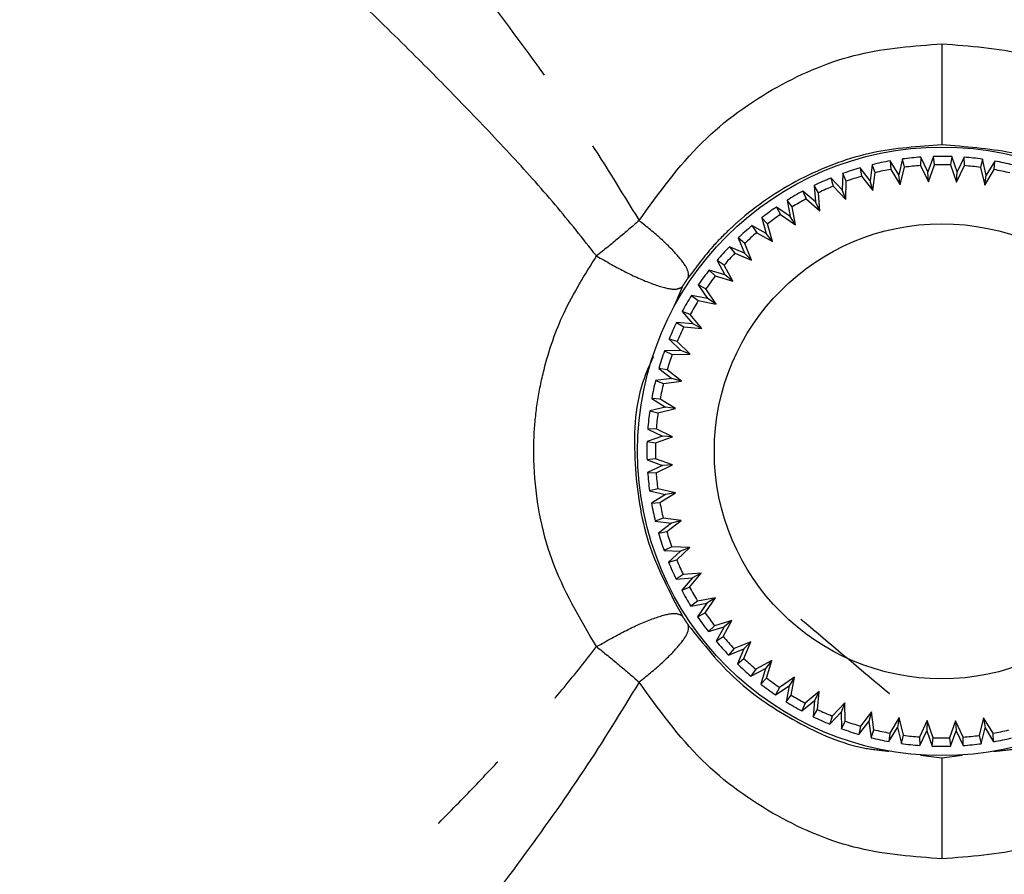
# Model space of a CAD drawing. Extents: x 106 to 300, y 20 to 275.
# Drawn here: x 123 to 137, y 119 to 132 of the extents above; entities that cross this region are included whole.
import ezdxf

# ---------------------------------------------------------------- set-up
doc = ezdxf.new("R2010")
doc.units = 0
doc.linetypes.add('PHANTOM', pattern=[12.7, 6.35, -1.27, 1.27, -1.27, 1.27, -1.27])
doc.layers.get('0').update_dxf_attribs({"linetype": 'CONTINUOUS'})

msp = doc.modelspace()

# ---------------------------------------------------------------- linework, layer by layer
at = {"color": 7, "linetype": 'CONTINUOUS'}
for p, q in [((136.223, 129.974), (136.219, 129.848)), ((136.327, 129.755), (136.223, 129.974)), ((136.409, 129.983), (136.327, 129.755)), ((136.425, 129.858), (136.409, 129.983)), ((136.681, 129.983), (136.664, 129.858)), ((136.762, 129.754), (136.681, 129.983)), ((136.866, 129.972), (136.762, 129.754)), ((136.87, 129.847), (136.866, 129.972)), ((135.47, 129.621), (135.323, 129.813)), ((135.323, 129.813), (135.345, 129.69)), ((135.502, 129.861), (135.47, 129.621)), ((135.544, 129.743), (135.502, 129.861)), ((135.769, 129.917), (135.778, 129.792)), ((135.895, 129.71), (135.769, 129.917)), ((135.952, 129.946), (135.895, 129.71)), ((135.918, 129.562), (135.982, 129.824)), ((135.982, 129.824), (135.952, 129.946)), ((136.219, 129.848), (136.335, 129.605)), ((136.335, 129.605), (136.425, 129.858)), ((136.664, 129.858), (136.753, 129.604)), ((136.753, 129.604), (136.87, 129.847)), ((137.137, 129.943), (137.107, 129.821)), ((137.107, 129.821), (137.17, 129.559)), ((137.194, 129.708), (137.137, 129.943)), ((137.321, 129.914), (137.194, 129.708)), ((137.311, 129.789), (137.321, 129.914)), ((134.89, 129.664), (134.925, 129.543)), ((135.057, 129.487), (134.89, 129.664)), ((135.064, 129.73), (135.057, 129.487)), ((135.118, 129.616), (135.064, 129.73)), ((135.345, 129.69), (135.509, 129.476)), ((135.509, 129.476), (135.544, 129.743)), ((135.778, 129.792), (135.918, 129.562)), ((135.918, 129.562), (135.895, 129.71)), ((136.335, 129.605), (136.327, 129.755)), ((136.753, 129.604), (136.762, 129.754)), ((137.17, 129.559), (137.311, 129.789)), ((137.17, 129.559), (137.194, 129.708)), ((134.707, 129.446), (134.641, 129.553)), ((134.641, 129.553), (134.659, 129.311)), ((134.925, 129.543), (135.11, 129.347)), ((135.11, 129.347), (135.118, 129.616)), ((135.509, 129.476), (135.47, 129.621)), ((134.475, 129.469), (134.523, 129.353)), ((134.659, 129.311), (134.475, 129.469)), ((134.727, 129.178), (134.707, 129.446)), ((135.11, 129.347), (135.057, 129.487)), ((134.083, 129.233), (134.143, 129.122)), ((134.283, 129.095), (134.083, 129.233)), ((134.239, 129.334), (134.283, 129.095)), ((134.316, 129.234), (134.239, 129.334)), ((134.364, 128.969), (134.316, 129.234)), ((134.523, 129.353), (134.727, 129.178)), ((134.727, 129.178), (134.659, 129.311)), ((133.863, 129.073), (133.931, 128.84)), ((133.949, 128.982), (133.863, 129.073)), ((134.143, 129.122), (134.364, 128.969)), ((134.364, 128.969), (134.283, 129.095)), ((133.718, 128.957), (133.789, 128.853)), ((133.931, 128.84), (133.718, 128.957)), ((134.025, 128.724), (133.949, 128.982)), ((133.789, 128.853), (134.025, 128.724)), ((134.025, 128.724), (133.931, 128.84)), ((133.384, 128.644), (133.465, 128.548)), ((133.607, 128.55), (133.384, 128.644)), ((133.515, 128.775), (133.607, 128.55)), ((133.611, 128.693), (133.515, 128.775)), ((133.713, 128.444), (133.611, 128.693)), ((133.465, 128.548), (133.713, 128.444)), ((133.713, 128.444), (133.607, 128.55)), ((133.201, 128.442), (133.316, 128.228)), ((133.305, 128.37), (133.201, 128.442)), ((133.433, 128.134), (133.305, 128.37)), ((133.316, 128.228), (133.084, 128.298)), ((133.084, 128.298), (133.175, 128.211)), ((133.175, 128.211), (133.433, 128.134)), ((133.433, 128.134), (133.316, 128.228)), ((133.034, 128.018), (132.923, 128.077)), ((132.923, 128.077), (133.06, 127.877)), ((133.06, 127.877), (132.822, 127.922)), ((132.822, 127.922), (132.921, 127.845)), ((133.186, 127.795), (133.034, 128.018)), ((132.921, 127.845), (133.186, 127.795)), ((133.186, 127.795), (133.06, 127.877)), ((132.801, 127.638), (132.685, 127.686)), ((132.685, 127.686), (132.842, 127.502)), ((132.976, 127.433), (132.801, 127.638)), ((132.6, 127.521), (132.707, 127.455)), ((132.842, 127.502), (132.6, 127.521)), ((132.976, 127.433), (132.842, 127.502)), ((132.707, 127.455), (132.976, 127.433)), ((132.489, 127.272), (132.665, 127.105)), ((132.61, 127.237), (132.489, 127.272)), ((132.805, 127.051), (132.61, 127.237)), ((132.665, 127.105), (132.422, 127.099)), ((132.422, 127.099), (132.535, 127.045)), ((132.535, 127.045), (132.805, 127.051)), ((132.805, 127.051), (132.665, 127.105)), ((132.461, 126.817), (132.338, 126.84)), ((132.338, 126.84), (132.53, 126.692)), ((132.674, 126.653), (132.461, 126.817)), ((132.53, 126.692), (132.289, 126.661)), ((132.289, 126.661), (132.407, 126.618)), ((132.407, 126.618), (132.674, 126.653)), ((132.674, 126.653), (132.53, 126.692)), ((132.232, 126.395), (132.438, 126.267)), ((132.357, 126.385), (132.232, 126.395)), ((132.587, 126.244), (132.357, 126.385)), ((132.438, 126.267), (132.203, 126.211)), ((132.203, 126.211), (132.325, 126.181)), ((132.325, 126.181), (132.587, 126.244)), ((132.587, 126.244), (132.438, 126.267)), ((132.299, 125.944), (132.174, 125.94)), ((132.174, 125.94), (132.392, 125.836)), ((132.542, 125.827), (132.299, 125.944)), ((132.392, 125.836), (132.163, 125.755)), ((132.163, 125.755), (132.288, 125.738)), ((132.288, 125.738), (132.542, 125.827)), ((132.542, 125.827), (132.392, 125.836)), ((132.287, 125.499), (132.163, 125.483)), ((132.163, 125.483), (132.391, 125.401)), ((132.541, 125.409), (132.287, 125.499)), ((132.391, 125.401), (132.172, 125.297)), ((132.172, 125.297), (132.298, 125.293)), ((132.298, 125.293), (132.541, 125.409)), ((132.541, 125.409), (132.391, 125.401)), ((132.322, 125.056), (132.2, 125.026)), ((132.2, 125.026), (132.436, 124.969)), ((132.584, 124.992), (132.322, 125.056)), ((132.354, 124.852), (132.584, 124.992)), ((132.584, 124.992), (132.436, 124.969)), ((132.436, 124.969), (132.229, 124.843)), ((132.229, 124.843), (132.354, 124.852)), ((132.403, 124.618), (132.285, 124.576)), ((132.285, 124.576), (132.525, 124.544)), ((132.67, 124.583), (132.403, 124.618)), ((132.456, 124.419), (132.67, 124.583)), ((132.67, 124.583), (132.525, 124.544)), ((132.525, 124.544), (132.333, 124.397)), ((132.333, 124.397), (132.456, 124.419)), ((132.53, 124.192), (132.416, 124.137)), ((132.416, 124.137), (132.659, 124.131)), ((132.659, 124.131), (132.482, 123.964)), ((132.799, 124.184), (132.53, 124.192)), ((132.603, 123.999), (132.799, 124.184)), ((132.799, 124.184), (132.659, 124.131)), ((132.482, 123.964), (132.603, 123.999)), ((132.7, 123.781), (132.593, 123.715)), ((132.593, 123.715), (132.835, 123.733)), ((132.835, 123.733), (132.677, 123.549)), ((132.968, 123.801), (132.7, 123.781)), ((132.793, 123.597), (132.968, 123.801)), ((132.968, 123.801), (132.835, 123.733)), ((132.677, 123.549), (132.793, 123.597)), ((132.912, 123.39), (132.812, 123.313)), ((133.177, 123.438), (132.912, 123.39)), ((133.024, 123.217), (133.177, 123.438)), ((133.177, 123.438), (133.051, 123.357)), ((132.812, 123.313), (133.051, 123.357)), ((133.051, 123.357), (132.913, 123.157)), ((132.913, 123.157), (133.024, 123.217)), ((133.422, 123.099), (133.164, 123.023)), ((133.293, 122.863), (133.422, 123.099)), ((133.422, 123.099), (133.306, 123.005)), ((133.164, 123.023), (133.073, 122.936)), ((133.073, 122.936), (133.306, 123.005)), ((133.306, 123.005), (133.189, 122.792)), ((133.189, 122.792), (133.293, 122.863)), ((133.453, 122.685), (133.371, 122.589)), ((133.371, 122.589), (133.596, 122.681)), ((133.702, 122.787), (133.453, 122.685)), ((133.596, 122.681), (133.502, 122.458)), ((133.702, 122.787), (133.596, 122.681)), ((133.598, 122.539), (133.702, 122.787)), ((133.502, 122.458), (133.598, 122.539)), ((134.012, 122.506), (133.776, 122.378)), ((134.012, 122.506), (133.918, 122.39)), ((133.935, 122.248), (134.012, 122.506)), ((133.704, 122.275), (133.918, 122.39)), ((133.776, 122.378), (133.704, 122.275)), ((133.918, 122.39), (133.848, 122.158)), ((133.848, 122.158), (133.935, 122.248)), ((134.351, 122.26), (134.128, 122.108)), ((134.351, 122.26), (134.269, 122.134)), ((134.301, 121.995), (134.351, 122.26)), ((134.069, 121.997), (134.269, 122.134)), ((134.128, 122.108), (134.069, 121.997)), ((134.269, 122.134), (134.224, 121.896)), ((134.224, 121.896), (134.301, 121.995)), ((134.46, 121.759), (134.644, 121.916)), ((134.713, 122.05), (134.508, 121.875)), ((134.644, 121.916), (134.625, 121.674)), ((134.713, 122.05), (134.644, 121.916)), ((134.691, 121.781), (134.713, 122.05)), ((134.508, 121.875), (134.46, 121.759)), ((134.625, 121.674), (134.691, 121.781)), ((135.095, 121.879), (134.909, 121.684)), ((135.095, 121.879), (135.041, 121.739)), ((135.101, 121.609), (135.095, 121.879)), ((134.874, 121.563), (135.041, 121.739)), ((134.909, 121.684), (134.874, 121.563)), ((135.041, 121.739), (135.047, 121.496)), ((135.493, 121.748), (135.329, 121.535)), ((135.493, 121.748), (135.454, 121.604)), ((135.527, 121.481), (135.493, 121.748)), ((135.902, 121.66), (135.761, 121.431)), ((135.902, 121.66), (135.878, 121.512)), ((135.965, 121.399), (135.902, 121.66)), ((137.154, 121.658), (137.09, 121.396)), ((137.294, 121.428), (137.154, 121.658)), ((137.154, 121.658), (137.177, 121.51)), ((135.047, 121.496), (135.101, 121.609)), ((135.306, 121.411), (135.454, 121.604)), ((135.329, 121.535), (135.306, 121.411)), ((135.454, 121.604), (135.485, 121.363)), ((135.485, 121.363), (135.527, 121.481)), ((135.751, 121.306), (135.878, 121.512)), ((135.878, 121.512), (135.935, 121.276)), ((136.319, 121.616), (136.202, 121.373)), ((136.319, 121.616), (136.31, 121.466)), ((136.408, 121.362), (136.319, 121.616)), ((136.737, 121.615), (136.647, 121.361)), ((136.853, 121.372), (136.737, 121.615)), ((136.737, 121.615), (136.745, 121.465)), ((137.12, 121.274), (137.177, 121.51)), ((137.177, 121.51), (137.303, 121.303)), ((135.761, 121.431), (135.751, 121.306)), ((135.935, 121.276), (135.965, 121.399)), ((136.202, 121.373), (136.206, 121.247)), ((136.206, 121.247), (136.31, 121.466)), ((136.31, 121.466), (136.391, 121.237)), ((136.391, 121.237), (136.408, 121.362)), ((136.647, 121.361), (136.663, 121.237)), ((136.663, 121.237), (136.745, 121.465)), ((136.745, 121.465), (136.849, 121.246)), ((136.849, 121.246), (136.853, 121.372)), ((137.09, 121.396), (137.12, 121.274)), ((137.303, 121.303), (137.294, 121.428))]:
    msp.add_line(p, q, dxfattribs=at)
at = {"color": 8, "linetype": 'PHANTOM'}
for p, q in [((132.682, 128.046), (132.576, 127.788)), ((136.217, 121.105), (136.536, 121.066)), ((136.536, 121.066), (136.836, 121.103))]:
    msp.add_line(p, q, dxfattribs=at)
at = {"color": 7, "linetype": 'CONTINUOUS'}
for radius in [4.513, 3.375]:
    msp.add_circle((136.536, 125.61), radius, dxfattribs=at)
for radius, start, end in [(4.375, 94.0986, 97.668), (4.375, 88.0986, 91.668), (4.375, 82.0986, 85.668), (4.375, 106.0986, 109.668), (4.375, 100.0986, 103.668), (4.25, 94.2725, 97.4941), (4.25, 88.2725, 91.4941), (4.25, 82.2725, 85.4941), (4.375, 76.0986, 79.668), (4.375, 112.0986, 115.668), (4.25, 106.2725, 109.4941), (4.25, 100.2725, 103.4941), (4.25, 76.2725, 79.4941), (4.25, 112.2725, 115.4941), (4.375, 118.0986, 121.668), (4.375, 124.0986, 127.668), (4.25, 118.2725, 121.4941), (4.25, 124.2725, 127.4941), (4.375, 130.0986, 133.668), (4.25, 130.2725, 133.4941), (4.375, 136.0986, 139.668), (4.25, 136.2725, 139.4941), (4.375, 142.0986, 145.668), (4.25, 142.2725, 145.4941), (4.375, 148.0986, 151.668), (4.25, 148.2725, 151.4941), (4.375, 154.0986, 157.668), (4.25, 154.2725, 157.4941), (4.375, 160.0986, 163.668), (4.25, 160.2725, 163.4941), (4.375, 166.0986, 169.668), (4.25, 166.2725, 169.4941), (4.375, 172.0986, 175.668), (4.25, 172.2725, 175.4941), (4.375, 178.0986, 181.668), (4.25, 178.2725, 181.4941), (4.375, 184.0986, 187.668), (4.25, 184.2725, 187.4941), (4.375, 190.0986, 193.668), (4.25, 190.2725, 193.4941), (4.25, 196.2725, 199.4941), (4.375, 196.0986, 199.668), (4.375, 202.0986, 205.668), (4.25, 202.2725, 205.4941), (4.375, 208.0986, 211.668), (4.25, 208.2725, 211.4941), (4.375, 214.0986, 217.668), (4.25, 214.2725, 217.4941), (4.375, 220.0986, 223.668), (4.25, 220.2725, 223.4941), (4.25, 226.2725, 229.4941), (4.375, 226.0986, 229.668), (4.25, 232.2725, 235.4941), (4.375, 232.0986, 235.668), (4.25, 238.2725, 241.4941), (4.375, 238.0986, 241.668), (4.25, 244.2725, 247.4941), (4.375, 244.0986, 247.668), (4.375, 250.0986, 253.668), (4.25, 250.2725, 253.4941), (4.25, 256.2725, 259.4941), (4.375, 256.0986, 259.668), (4.25, 262.2725, 265.4941), (4.25, 268.2725, 271.4941), (4.25, 274.2725, 277.4941), (4.25, 280.2725, 283.4941), (4.375, 280.0986, 283.668), (4.375, 262.0986, 265.668), (4.375, 268.0986, 271.668), (4.375, 274.0986, 277.668)]:
    msp.add_arc((136.536, 125.61), radius, start, end, dxfattribs=at)
at = {"color": 8, "linetype": 'PHANTOM'}
for points, knots in [([(123.496, 140.11), (123.519, 140.083), (123.614, 139.968), (123.841, 139.699), (124.348, 139.092), (125.186, 138.089), (126.271, 136.774), (127.341, 135.462), (128.329, 134.23), (129.327, 132.957), (130.298, 131.665), (131.219, 130.384), (131.775, 129.474), (132.045, 129.033)], [0, 0, 0, 0, 0.020719, 0.086846, 0.155605, 0.292918, 0.432282, 0.528356, 0.629729, 0.729225, 0.820237, 0.912801, 1, 1, 1, 1]), ([(131.414, 128.507), (131.212, 128.763), (130.796, 129.288), (130.121, 130.037), (129.427, 130.768), (128.682, 131.52), (127.961, 132.226), (127.198, 132.956), (126.473, 133.641), (125.649, 134.407), (124.818, 135.171), (123.987, 135.928), (123.105, 136.727), (122.239, 137.508), (121.83, 137.873), (121.634, 138.049)], [0, 0, 0, 0, 0.057108, 0.117347, 0.178368, 0.237603, 0.309413, 0.364569, 0.436686, 0.501997, 0.589217, 0.672576, 0.753429, 0.881663, 1, 1, 1, 1]), ([(132.045, 129.033), (132.337, 129.438), (132.901, 130.221), (134.043, 131.043), (135.269, 131.56), (136.121, 131.623), (136.536, 131.654)], [0, 0, 0, 0, 0.276796, 0.535306, 0.773653, 1, 1, 1, 1]), ([(136.536, 131.654), (136.536, 131.467), (136.536, 131.18), (136.536, 130.834), (136.536, 130.595), (136.536, 130.401), (136.536, 130.212), (136.536, 130.177), (136.536, 130.154)], [0, 0, 0, 0, 0.239697, 0.368515, 0.5, 0.631485, 0.760304, 1, 1, 1, 1]), ([(136.536, 131.654), (136.951, 131.623), (137.803, 131.56), (139.029, 131.043), (140.171, 130.221), (140.735, 129.438), (141.027, 129.033)], [0, 0, 0, 0, 0.226272, 0.464659, 0.723232, 1, 1, 1, 1]), ([(136.536, 130.154), (136.189, 130.131), (135.478, 130.084), (134.453, 129.7), (133.784, 129.26), (133.361, 128.88), (133.085, 128.603), (132.892, 128.343), (132.774, 128.186)], [0, 0, 0, 0, 0.230412, 0.471431, 0.72936, 0.776875, 0.864278, 1, 1, 1, 1]), ([(138.818, 129.507), (138.738, 129.565), (138.375, 129.831), (137.585, 130.073), (136.88, 130.128), (136.536, 130.154)], [0, 0, 0, 0, 0.12658, 0.573246, 1, 1, 1, 1]), ([(132.045, 129.033), (131.945, 128.946), (131.74, 128.768), (131.525, 128.595), (131.414, 128.507)], [0, 0, 0, 0, 0.4897599, 1, 1, 1, 1]), ([(132.774, 128.186), (132.778, 128.22), (132.786, 128.29), (132.643, 128.493), (132.394, 128.749), (132.16, 128.94), (132.045, 129.033)], [0, 0, 0, 0, 0.238639, 0.493176, 0.751389, 1, 1, 1, 1]), ([(131.414, 122.713), (131.167, 123.13), (130.682, 123.95), (130.481, 125.077), (130.482, 125.868), (130.531, 126.348), (130.656, 126.957), (130.913, 127.707), (131.242, 128.232), (131.414, 128.507)], [0, 0, 0, 0, 0.236164, 0.463886, 0.540905, 0.618164, 0.696416, 0.841467, 1, 1, 1, 1]), ([(131.414, 128.507), (131.562, 128.423), (131.868, 128.249), (132.272, 128.075), (132.574, 127.993), (132.647, 128.029), (132.682, 128.046)], [0, 0, 0, 0, 0.241816, 0.499999, 0.758184, 1, 1, 1, 1]), ([(132.774, 128.186), (132.759, 128.163), (132.727, 128.117), (132.697, 128.07), (132.682, 128.046)], [0, 0, 0, 0, 0.493005, 1, 1, 1, 1]), ([(132.257, 127.015), (132.199, 126.888), (131.977, 126.4), (131.953, 125.424), (132.126, 124.223), (132.495, 123.527), (132.682, 123.174)], [0, 0, 0, 0, 0.10571, 0.404702, 0.698269, 1, 1, 1, 1]), ([(131.414, 122.713), (131.565, 122.799), (131.874, 122.974), (132.279, 123.147), (132.576, 123.227), (132.648, 123.191), (132.682, 123.174)], [0, 0, 0, 0, 0.24611, 0.505886, 0.762426, 1, 1, 1, 1]), ([(132.682, 123.174), (132.697, 123.15), (132.727, 123.103), (132.759, 123.057), (132.774, 123.034)], [0, 0, 0, 0, 0.507022, 1, 1, 1, 1]), ([(132.045, 122.187), (132.16, 122.28), (132.394, 122.471), (132.643, 122.727), (132.786, 122.93), (132.778, 123), (132.774, 123.034)], [0, 0, 0, 0, 0.2486113, 0.506825, 0.7613613, 1, 1, 1, 1]), ([(132.774, 123.034), (132.999, 122.751), (133.45, 122.184), (134.364, 121.58), (135.153, 121.222), (135.64, 121.174), (135.751, 121.163)], [0, 0, 0, 0, 0.3016667, 0.6053351, 0.9094818, 1, 1, 1, 1]), ([(137.303, 121.161), (137.42, 121.172), (137.913, 121.22), (138.711, 121.578), (139.389, 122.037), (139.766, 122.395), (139.886, 122.521), (139.946, 122.587), (139.961, 122.604), (139.964, 122.608), (139.965, 122.609), (139.966, 122.61), (139.966, 122.61), (140.082, 122.747), (140.19, 122.89), (140.298, 123.034)], [0, 0, 0, 0, 0.094904, 0.397398, 0.699415, 0.774829, 0.831009, 0.845191, 0.848804, 0.84974, 0.849991, 0.850062, 0.850084, 0.850097, 1, 1, 1, 1]), ([(121.634, 113.171), (121.756, 113.28), (122.006, 113.504), (122.561, 114.003), (123.227, 114.603), (123.991, 115.295), (124.829, 116.059), (125.665, 116.828), (126.491, 117.596), (127.213, 118.278), (127.972, 119.004), (128.66, 119.678), (129.316, 120.34), (129.876, 120.923), (130.411, 121.503), (130.932, 122.097), (131.255, 122.51), (131.414, 122.713)], [0, 0, 0, 0, 0.077883, 0.159793, 0.246405, 0.327891, 0.4119, 0.499894, 0.564999, 0.636951, 0.691613, 0.762909, 0.814611, 0.860646, 0.908137, 0.954904, 1, 1, 1, 1]), ([(131.414, 122.713), (131.525, 122.625), (131.74, 122.452), (131.945, 122.274), (132.045, 122.187)], [0, 0, 0, 0, 0.51022, 1, 1, 1, 1]), ([(132.045, 122.187), (131.776, 121.746), (131.221, 120.839), (130.304, 119.563), (129.164, 118.046), (127.842, 116.376), (126.575, 114.817), (125.585, 113.615), (124.842, 112.719), (124.113, 111.846), (123.659, 111.306), (123.419, 111.017), (123.309, 110.889), (123.294, 110.87), (123.286, 110.86)], [0, 0, 0, 0, 0.076914, 0.158471, 0.238494, 0.370864, 0.500393, 0.584649, 0.66639, 0.746052, 0.865187, 0.901966, 0.948597, 1, 1, 1, 1]), ([(136.536, 119.566), (136.121, 119.597), (135.269, 119.66), (134.043, 120.177), (132.901, 120.999), (132.337, 121.782), (132.045, 122.187)], [0, 0, 0, 0, 0.226272, 0.464661, 0.723247, 1, 1, 1, 1]), ([(141.027, 122.187), (140.735, 121.782), (140.171, 120.999), (139.029, 120.177), (137.803, 119.66), (136.951, 119.597), (136.536, 119.566)], [0, 0, 0, 0, 0.27681, 0.535309, 0.773653, 1, 1, 1, 1]), ([(136.536, 121.066), (136.536, 121.043), (136.536, 121.008), (136.536, 120.819), (136.536, 120.625), (136.536, 120.386), (136.536, 120.04), (136.536, 119.753), (136.536, 119.566)], [0, 0, 0, 0, 0.239696, 0.368514, 0.5, 0.631486, 0.760303, 1, 1, 1, 1])]:
    msp.add_open_spline(points, degree=3, knots=knots, dxfattribs=at)
at = {"color": 7, "linetype": 'CONTINUOUS'}
msp.add_open_spline([(134.444, 123.123), (134.478, 123.094), (134.921, 122.722), (135.355, 122.356), (135.757, 122.018)], degree=3, knots=[0, 0, 0, 0, 0.076932, 1, 1, 1, 1], dxfattribs=at)

doc.saveas('drawing.dxf')
